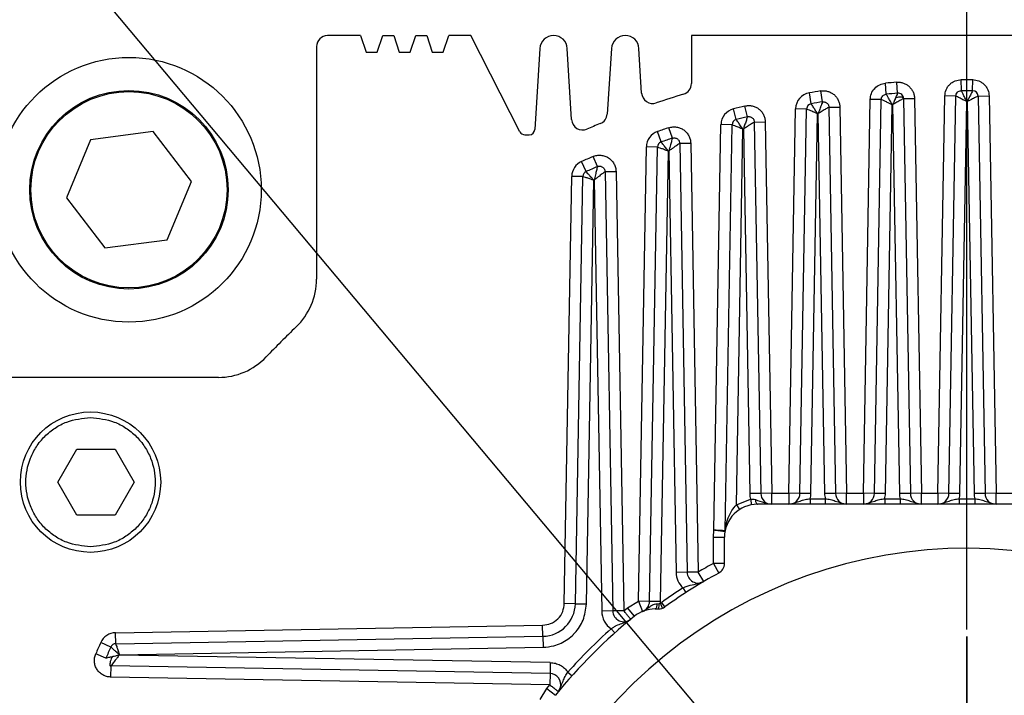
# Model space of a CAD drawing. Units: inches. Extents: x 2777 to 16158, y 1914 to 8228.
# Drawn here: x 3924 to 4013, y 5467 to 5528 of the extents above; entities that cross this region are included whole.
import ezdxf

# ---------------------------------------------------------------- set-up
doc = ezdxf.new("R2010")
doc.units = ezdxf.units.IN
doc.header["$MEASUREMENT"] = 0
doc.layers.add('10', color=7, linetype='Continuous')
doc.layers.add('PDF_Text', color=7, linetype='Continuous')
doc.layers.add('图框', color=7, linetype='Continuous', lineweight=35)
doc.styles.add('宋体', font='txt')
doc.dimstyles.new('ISO-25', dxfattribs={"dimtxt": 40, "dimasz": 50, "dimexe": 1.25, "dimexo": 0.625, "dimtad": 1, "dimtoh": 1, "dimdsep": 46, "dimtxsty": 'Standard', "dimcen": 2.5, "dimadec": 0, "dimazin": 0, "dimtfac": 1, "dimtmove": 0, "dimatfit": 3, "dimfxl": 1, "dimarcsym": 0})

# ---------------------------------------------------------------- blocks, each defined once
blk = doc.blocks.new('SW_CENTERMARKSYMBOL_0')
at = {"layer": '图框', "color": 0}
for p, q in [((0, 0.5), (0, 3.55)), ((0, 0), (0, 0.25)), ((-0.5, 0), (-3.55, 0)), ((0, 0), (-0.25, 0)), ((0, 0), (0, -0.25)), ((0, 0), (0.25, 0)), ((0.5, 0), (3.55, 0)), ((0, -0.5), (0, -3.55))]:
    blk.add_line(p, q, dxfattribs=at)
blk = doc.blocks.new('*D18')
at = {"layer": 'Defpoints', "color": 0}
for p in [(4009.557, 6686.389), (2982.862, 5436.389), (3265.473, 5436.389)]:
    blk.add_point(p, dxfattribs=at)
at = {"layer": 'PDF_Text', "color": 0, "lineweight": -2}
for p, q in [((4008.932, 6686.389), (2981.612, 6686.389)), ((2982.862, 6636.389), (2982.862, 5486.389)), ((3264.848, 5436.389), (2981.612, 5436.389))]:
    blk.add_line(p, q, dxfattribs=at)
at = {"layer": 'PDF_Text', "color": 0}
for points in [[(2991.195, 6636.389), (2974.529, 6636.389), (2982.862, 6686.389)], [(2974.529, 5486.389), (2991.195, 5486.389), (2982.862, 5436.389)]]:
    blk.add_solid(points, dxfattribs=at)
at = {"layer": 'PDF_Text', "color": 0, "insert": (2962.237, 6061.389), "char_height": 40, "attachment_point": 5, "rotation": 90, "style": '宋体'}
blk.add_mtext('1250', dxfattribs=at)
blk = doc.blocks.new('*D23')
at = {"layer": 'Defpoints', "color": 0}
for p in [(5600.259, 7008.389), (7066.15, 7008.389), (4009.557, 4654.389)]:
    blk.add_point(p, dxfattribs=at)
at = {"layer": 'PDF_Text', "color": 0, "lineweight": -2}
for p, q in [((5600.884, 7008.389), (7067.4, 7008.389)), ((7066.15, 4704.389), (7066.15, 6958.389)), ((4010.182, 4654.389), (7067.4, 4654.389))]:
    blk.add_line(p, q, dxfattribs=at)
at = {"layer": 'PDF_Text', "color": 0}
for points in [[(7074.483, 6958.389), (7057.816, 6958.389), (7066.15, 7008.389)], [(7057.816, 4704.389), (7074.483, 4704.389), (7066.15, 4654.389)]]:
    blk.add_solid(points, dxfattribs=at)
at = {"layer": 'PDF_Text', "color": 0, "insert": (7045.525, 5831.389), "char_height": 40, "attachment_point": 5, "rotation": 90, "style": '宋体'}
blk.add_mtext('2354', dxfattribs=at)
blk = doc.blocks.new('*D32')
at = {"layer": 'Defpoints', "color": 0}
for p in [(4825.557, 6030.958), (4825.557, 5877.869), (3659.557, 4989.389)]:
    blk.add_point(p, dxfattribs=at)
at = {"layer": 'PDF_Text', "color": 0, "lineweight": -2}
for p, q in [((3659.557, 4990.014), (3659.557, 6032.208)), ((4825.557, 5878.494), (4825.557, 6032.208)), ((3709.557, 6030.958), (4775.557, 6030.958))]:
    blk.add_line(p, q, dxfattribs=at)
at = {"layer": 'PDF_Text', "color": 0}
for points in [[(3709.557, 6039.291), (3709.557, 6022.624), (3659.557, 6030.958)], [(4775.557, 6022.624), (4775.557, 6039.291), (4825.557, 6030.958)]]:
    blk.add_solid(points, dxfattribs=at)
at = {"layer": 'PDF_Text', "color": 0, "insert": (4242.557, 6051.583), "char_height": 40, "attachment_point": 5, "style": '宋体'}
blk.add_mtext('1166', dxfattribs=at)
blk = doc.blocks.new('*D33')
at = {"layer": 'Defpoints', "color": 0}
for p in [(3206.072, 6393.945), (3896.97, 5911.43), (4009.557, 5471.889), (4009.557, 5441.389), (4009.557, 5436.389)]:
    blk.add_point(p, dxfattribs=at)
at = {"layer": 'PDF_Text', "color": 0, "lineweight": -2}
blk.add_line((4009.557, 5472.514), (4009.557, 5925.839), dxfattribs=at)
blk.add_arc((4009.557, 5436.389), 488.2, 95.87063, 124.12937, dxfattribs=at)
at = {"layer": 'PDF_Text', "color": 0}
for points in [[(3960.049, 5913.707), (3959.196, 5930.351), (4009.557, 5924.589)], [(3730.623, 5847.158), (3740.668, 5833.858), (3695.748, 5810.372)]]:
    blk.add_solid(points, dxfattribs=at)
at = {"layer": 'PDF_Text', "color": 0, "insert": (3822.352, 5909.525), "char_height": 40, "attachment_point": 5, "rotation": 21.58709, "style": '宋体'}
blk.add_mtext('40%%d', dxfattribs=at)
blk = doc.blocks.new('*D34')
at = {"layer": 'Defpoints', "color": 0}
for p in [(4009.557, 5925.839), (4013.527, 5924.573), (5256.512, 5523.585), (4009.557, 5472.514), (4009.557, 5436.389)]:
    blk.add_point(p, dxfattribs=at)
at = {"layer": 'PDF_Text', "color": 0, "lineweight": -2}
blk.add_arc((4009.557, 5436.389), 488.2, 9.87063, 84.12937, dxfattribs=at)
at = {"layer": 'PDF_Text', "color": 0}
for points in [[(4059.918, 5930.351), (4059.064, 5913.707), (4009.557, 5924.589)], [(4482.258, 5519.072), (4498.802, 5521.085), (4496.568, 5470.444)]]:
    blk.add_solid(points, dxfattribs=at)
at = {"layer": 'PDF_Text', "color": 0, "insert": (4356.575, 5808.52), "char_height": 40, "attachment_point": 5, "rotation": 317, "style": '宋体'}
blk.add_mtext('86%%d', dxfattribs=at)
blk = doc.blocks.new('*D38')
at = {"layer": 'Defpoints', "color": 0}
for p in [(4744.779, 6715.968), (3659.557, 4581.122), (3659.557, 4169.24)]:
    blk.add_point(p, dxfattribs=at)
at = {"layer": 'PDF_Text', "color": 0, "lineweight": -2}
for p, q in [((4744.779, 6715.343), (4744.779, 4167.99)), ((3659.557, 4580.497), (3659.557, 4167.99)), ((4694.779, 4169.24), (3709.557, 4169.24))]:
    blk.add_line(p, q, dxfattribs=at)
at = {"layer": 'PDF_Text', "color": 0}
for points in [[(3709.557, 4177.574), (3709.557, 4160.907), (3659.557, 4169.24)], [(4694.779, 4160.907), (4694.779, 4177.574), (4744.779, 4169.24)]]:
    blk.add_solid(points, dxfattribs=at)
at = {"layer": 'PDF_Text', "color": 0, "insert": (4202.168, 4189.865), "char_height": 40, "attachment_point": 5, "style": '宋体'}
blk.add_mtext('1085.22', dxfattribs=at)

msp = doc.modelspace()

# ---------------------------------------------------------------- linework, layer by layer
at = {"color": 7, "linetype": 'ByBlock', "lineweight": 25}
for p, q in [((3954.557, 5526.389), (3951.557, 5526.389)), ((3954.557, 5526.389), (3955.057, 5524.889)), ((3956.057, 5524.889), (3956.557, 5526.389)), ((3956.557, 5526.389), (3957.557, 5526.389)), ((3957.557, 5526.389), (3958.057, 5524.889)), ((3959.057, 5524.889), (3959.557, 5526.389)), ((3959.557, 5526.389), (3960.557, 5526.389)), ((3960.557, 5526.389), (3961.057, 5524.889)), ((3962.057, 5524.889), (3962.557, 5526.389)), ((3964.557, 5526.389), (3962.557, 5526.389)), ((3969.008, 5517.662), (3964.557, 5526.389)), ((3984.557, 5526.389), (3984.557, 5522.026)), ((4034.557, 5526.389), (3984.557, 5526.389)), ((3950.557, 5525.389), (3950.557, 5504.294)), ((3955.057, 5524.889), (3956.057, 5524.889)), ((3958.057, 5524.889), (3959.057, 5524.889)), ((3961.057, 5524.889), (3962.057, 5524.889)), ((3970.809, 5525.216), (3970.356, 5517.859)), ((3973.697, 5518.76), (3973.304, 5525.215)), ((3977.309, 5525.221), (3976.92, 5519.263)), ((3980.048, 5521.163), (3979.804, 5525.214)), ((4002.237, 5521.074), (4002.151, 5522.07)), ((4003.261, 5521.156), (4003.187, 5522.153)), ((4009.045, 5521.388), (4009.039, 5522.388)), ((4009.039, 5522.388), (4010.074, 5522.388)), ((4010.068, 5521.388), (4010.074, 5522.388)), ((3995.43, 5520.207), (3995.264, 5521.193)), ((3996.453, 5520.373), (3996.299, 5521.361)), ((4000.157, 5484.889), (4000.781, 5520.602)), ((4001.781, 5520.584), (4000.781, 5520.602)), ((4001.157, 5484.872), (4001.781, 5520.584)), ((4003.798, 5520.666), (4004.798, 5520.683)), ((4003.798, 5520.666), (4004.422, 5484.872)), ((4004.798, 5520.683), (4005.422, 5484.889)), ((4006.92, 5484.889), (4007.548, 5520.914)), ((4008.548, 5520.897), (4007.548, 5520.914)), ((4007.919, 5484.872), (4008.548, 5520.897)), ((4008.919, 5484.854), (4009.54, 5520.389)), ((4009.574, 5520.389), (4009.54, 5520.389)), ((4009.574, 5520.389), (4010.194, 5484.854)), ((4010.565, 5520.897), (4011.565, 5520.914)), ((4010.565, 5520.897), (4011.194, 5484.872)), ((4011.565, 5520.914), (4012.194, 5484.889)), ((3988.622, 5518.771), (3988.376, 5519.74)), ((3989.646, 5519.024), (3989.412, 5519.997)), ((3993.405, 5484.889), (3994.013, 5519.74)), ((3995.013, 5519.723), (3994.013, 5519.74)), ((3994.405, 5484.872), (3995.013, 5519.723)), ((3997.03, 5519.888), (3998.03, 5519.905)), ((3997.03, 5519.888), (3997.641, 5484.872)), ((3998.03, 5519.905), (3998.641, 5484.889)), ((4002.157, 5484.854), (4002.773, 5520.115)), ((4002.807, 5520.118), (4002.773, 5520.115)), ((4002.807, 5520.118), (4003.423, 5484.854)), ((3990.263, 5518.547), (3991.263, 5518.564)), ((3990.263, 5518.547), (3990.851, 5484.872)), ((3991.263, 5518.564), (3991.85, 5484.889)), ((3995.405, 5484.854), (3996.006, 5519.289)), ((3996.04, 5519.295), (3996.006, 5519.289)), ((3996.04, 5519.295), (3996.642, 5484.854)), ((3935.732, 5517.682), (3930.065, 5516.939)), ((3939.209, 5513.147), (3935.732, 5517.682)), ((3981.814, 5516.735), (3981.488, 5517.68)), ((3982.838, 5517.081), (3982.524, 5518.03)), ((3986.609, 5481.527), (3987.245, 5518.312)), ((3988.245, 5518.295), (3987.245, 5518.312)), ((3987.608, 5481.478), (3988.245, 5518.295)), ((3988.649, 5483.824), (3989.239, 5517.895)), ((3989.274, 5517.904), (3989.851, 5484.854)), ((3930.065, 5516.939), (3927.876, 5511.66)), ((3969.453, 5517.389), (3969.857, 5517.389)), ((3979.759, 5475.092), (3980.478, 5516.288)), ((3981.478, 5516.271), (3980.478, 5516.288)), ((3980.759, 5475.074), (3981.478, 5516.271)), ((3981.758, 5475.057), (3982.471, 5515.903)), ((3982.508, 5515.915), (3982.471, 5515.903)), ((3982.508, 5515.915), (3983.175, 5477.701)), ((3983.496, 5516.615), (3984.495, 5516.632)), ((3983.496, 5516.615), (3984.174, 5477.718)), ((3984.495, 5516.632), (3985.174, 5477.735)), ((3975.007, 5514.051), (3974.6, 5514.964)), ((3976.031, 5514.499), (3975.637, 5515.417)), ((3976.728, 5514.048), (3977.728, 5514.065)), ((3976.728, 5514.048), (3977.424, 5474.21)), ((3977.728, 5514.065), (3978.424, 5474.228)), ((3937.02, 5507.868), (3939.209, 5513.147)), ((3973.034, 5474.877), (3973.71, 5513.62)), ((3974.71, 5513.603), (3973.71, 5513.62)), ((3974.034, 5474.86), (3974.71, 5513.603)), ((3975.034, 5474.842), (3975.704, 5513.266)), ((3975.742, 5513.282), (3975.704, 5513.266)), ((3975.742, 5513.282), (3976.424, 5474.193)), ((3927.876, 5511.66), (3931.354, 5507.124)), ((3931.354, 5507.124), (3937.02, 5507.868)), ((3941.652, 5495.389), (3920.557, 5495.389)), ((3927.093, 5485.889), (3928.825, 5488.889)), ((3928.825, 5488.889), (3932.289, 5488.889)), ((3932.289, 5488.889), (3934.021, 5485.889)), ((3928.825, 5482.889), (3927.093, 5485.889)), ((3934.021, 5485.889), (3932.289, 5482.889)), ((3990.851, 5484.872), (3989.851, 5484.854)), ((3991.85, 5484.889), (3990.851, 5484.872)), ((3991.85, 5483.889), (3991.85, 5484.889)), ((3991.85, 5484.889), (3993.405, 5484.889)), ((3994.405, 5484.872), (3993.405, 5484.889)), ((3993.405, 5484.889), (3993.405, 5483.889)), ((3995.405, 5484.854), (3994.405, 5484.872)), ((3997.641, 5484.872), (3996.642, 5484.854)), ((3998.641, 5484.889), (3997.641, 5484.872)), ((3998.641, 5483.889), (3998.641, 5484.889)), ((3998.641, 5484.889), (4000.157, 5484.889)), ((4001.157, 5484.872), (4000.157, 5484.889)), ((4000.157, 5484.889), (4000.157, 5483.889)), ((4002.157, 5484.854), (4001.157, 5484.872)), ((4004.422, 5484.872), (4003.423, 5484.854)), ((4005.422, 5484.889), (4004.422, 5484.872)), ((4005.422, 5483.889), (4005.422, 5484.889)), ((4005.422, 5484.889), (4006.92, 5484.889)), ((4007.919, 5484.872), (4006.92, 5484.889)), ((4006.92, 5484.889), (4006.92, 5483.889)), ((4008.919, 5484.854), (4007.919, 5484.872)), ((4011.194, 5484.872), (4010.194, 5484.854)), ((4012.194, 5484.889), (4011.194, 5484.872)), ((4012.194, 5483.889), (4012.194, 5484.889)), ((4012.194, 5484.889), (4013.691, 5484.889)), ((3988.649, 5483.824), (3989.929, 5484.333)), ((3988.649, 5483.824), (3988.921, 5483.404)), ((3989.929, 5484.333), (3990.019, 5483.841)), ((4028.557, 5483.889), (3990.557, 5483.889)), ((3995.341, 5484.389), (3995.341, 5483.889)), ((3995.341, 5484.389), (3996.705, 5484.389)), ((3996.705, 5484.389), (3996.705, 5483.889)), ((4002.094, 5484.389), (4002.094, 5483.889)), ((4002.094, 5484.389), (4003.486, 5484.389)), ((4003.486, 5484.389), (4003.486, 5483.889)), ((4008.856, 5484.389), (4008.856, 5483.889)), ((4008.856, 5484.389), (4010.257, 5484.389)), ((4010.257, 5484.389), (4010.257, 5483.889)), ((3932.289, 5482.889), (3928.825, 5482.889)), ((3986.557, 5480.889), (3986.609, 5481.527)), ((3986.557, 5480.889), (3987.557, 5480.889)), ((3986.557, 5478.52), (3986.557, 5480.889)), ((3987.557, 5478.52), (3987.557, 5480.889)), ((3987.557, 5478.52), (3986.557, 5478.52)), ((3986.557, 5478.52), (3987.036, 5477.642)), ((3984.174, 5477.718), (3983.175, 5477.701)), ((3985.174, 5477.735), (3984.174, 5477.718)), ((3985.682, 5476.874), (3985.174, 5477.735)), ((3983.789, 5476.293), (3984.06, 5475.873)), ((3974.034, 5474.86), (3973.034, 5474.877)), ((3974.034, 5474.86), (3975.034, 5474.842)), ((3978.758, 5474.5), (3979.759, 5475.092)), ((3980.759, 5475.074), (3979.759, 5475.092)), ((3979.759, 5475.092), (3980.137, 5474.166)), ((3981.758, 5475.057), (3980.759, 5475.074)), ((3981.429, 5474.868), (3981.632, 5474.883)), ((3981.928, 5474.454), (3981.751, 5474.922)), ((3982.158, 5474.577), (3981.866, 5474.983)), ((3977.424, 5474.21), (3976.424, 5474.193)), ((3978.424, 5474.228), (3977.424, 5474.21)), ((3978.424, 5474.228), (3978.758, 5474.5)), ((3979.387, 5473.723), (3978.758, 5474.5)), ((3981.272, 5474.389), (3981.575, 5474.389)), ((3932.326, 5472.236), (3971.069, 5472.912)), ((3971.086, 5471.912), (3971.069, 5472.912)), ((3932.343, 5471.236), (3932.326, 5472.236)), ((3977.278, 5472.588), (3977.611, 5472.215)), ((3931.895, 5470.939), (3930.982, 5471.346)), ((3932.343, 5471.236), (3971.086, 5471.912)), ((3971.086, 5471.912), (3971.104, 5470.913)), ((3931.448, 5469.915), (3930.529, 5470.309)), ((3932.68, 5470.242), (3932.664, 5470.204)), ((3932.68, 5470.242), (3971.104, 5470.913)), ((3971.753, 5469.522), (3932.664, 5470.204)), ((3971.753, 5469.522), (3971.736, 5468.522)), ((3931.898, 5469.218), (3931.881, 5468.218)), ((3971.736, 5468.522), (3931.898, 5469.218)), ((3971.736, 5468.522), (3971.719, 5467.522)), ((3973.358, 5468.668), (3973.731, 5468.335)), ((3971.719, 5467.522), (3931.881, 5468.218)), ((3970.854, 5466.187), (3971.446, 5467.188)), ((3971.446, 5467.188), (3971.719, 5467.522)), ((3971.446, 5467.188), (3972.223, 5466.559))]:
    msp.add_line(p, q, dxfattribs=at)
at = {"color": 7, "linetype": 'ByBlock', "lineweight": 25, "flags": 128}
for points in [[(3989.239, 5517.895), (3989.243, 5517.896), (3989.247, 5517.897), (3989.252, 5517.898), (3989.256, 5517.899), (3989.261, 5517.9), (3989.265, 5517.902), (3989.269, 5517.903), (3989.274, 5517.904)], [(3990.366, 5484.316), (3990.374, 5484.229), (3990.388, 5484.148), (3990.407, 5484.074), (3990.431, 5484.011), (3990.459, 5483.959), (3990.49, 5483.921), (3990.523, 5483.897), (3990.557, 5483.889)], [(3981.429, 5474.868), (3981.425, 5474.774), (3981.415, 5474.684), (3981.4, 5474.601), (3981.381, 5474.528), (3981.357, 5474.469), (3981.331, 5474.425), (3981.302, 5474.398), (3981.272, 5474.389)]]:
    msp.add_lwpolyline(points, dxfattribs=at)
at = {"color": 7, "linetype": 'ByBlock', "lineweight": 25}
for centre, radius in [((4009.557, 5436.389), 172.5), ((3933.543, 5512.403), 12), ((3933.543, 5512.403), 9), ((3933.543, 5512.403), 8.9), ((3930.057, 5485.889), 6.365)]:
    msp.add_circle(centre, radius, dxfattribs=at)
for centre, radius, start, end in [((4009.557, 5436.389), 185, 2.45179, 107.5435), ((4009.557, 5436.389), 180, 1.65701, 107.5435), ((4009.557, 5436.389), 133, 188.21321, 171.78679), ((4009.557, 5436.389), 131.5, 130.49556, 139.50444), ((3951.557, 5525.389), 1, 90, 180), ((3972.057, 5525.139), 1.25, 3.48227, 176.47335), ((3978.557, 5525.139), 1.25, 3.43738, 176.25716), ((3983.557, 5522.026), 1, 286.88867, 0), ((4009.557, 5436.389), 86, 94.24782, 94.93977), ((3981.046, 5521.223), 1, 183.43738, 288.57628), ((3995.513, 5519.714), 1.5, 99.56689, 179), ((4009.557, 5436.389), 86, 98.86803, 99.56689), ((4009.557, 5436.389), 85, 94.24782, 94.93977), ((4003.298, 5520.657), 0.5, 0.99998, 94.24782), ((4009.557, 5436.389), 85, 89.65515, 90.34484), ((4010.065, 5520.888), 0.5, 1.00001, 89.65515), ((4009.557, 5436.389), 88.497, 106.88867, 108.57628), ((4009.557, 5436.389), 85, 98.86803, 99.56689), ((3988.745, 5518.286), 1.5, 104.25806, 179.00817), ((4009.557, 5436.389), 86, 103.54721, 104.25806), ((3995.513, 5519.714), 0.5, 99.56689, 179), ((3974.695, 5518.821), 1, 183.48227, 292.92415), ((3975.922, 5519.329), 1, 292.07434, 356.25716), ((3988.745, 5518.286), 0.5, 104.25806, 179.00817), ((4009.557, 5436.389), 85, 103.54721, 104.25806), ((3969.453, 5517.889), 0.5, 207.02158, 270), ((3969.857, 5517.889), 0.5, 270, 356.47335), ((4009.557, 5436.389), 88.5, 112.07434, 112.92415), ((3981.978, 5516.262), 1.5, 109.04924, 179), ((4009.557, 5436.389), 86, 108.32053, 109.04924), ((3981.978, 5516.262), 0.5, 109.04924, 179), ((4009.557, 5436.389), 85, 108.32053, 109.04924), ((3975.21, 5513.594), 1.5, 113.9834, 179), ((4009.557, 5436.389), 86, 113.22962, 113.9834), ((3975.21, 5513.594), 0.5, 113.9834, 179), ((4009.557, 5436.389), 85, 113.22962, 113.9834), ((3944.557, 5504.294), 6, 313.74812, 0), ((4009.557, 5436.389), 88, 133.74812, 136.25188), ((3941.652, 5501.389), 6, 270, 316.25188), ((3991.85, 5484.889), 2, 181, 196.16059), ((3991.85, 5484.889), 1, 181, 270), ((3993.405, 5484.889), 1, 270, 359), ((3993.405, 5484.889), 2, 345.52249, 359), ((3998.641, 5484.889), 2, 181, 194.47751), ((3998.641, 5484.889), 1, 181, 270), ((4000.157, 5484.889), 1, 270, 359), ((4000.157, 5484.889), 2, 345.52249, 359), ((4005.422, 5484.889), 2, 181, 194.47751), ((4005.422, 5484.889), 1, 181, 270), ((4006.92, 5484.889), 1, 270, 359), ((4006.92, 5484.889), 2, 345.52249, 359), ((4012.194, 5484.889), 2, 181, 194.47751), ((4012.194, 5484.889), 1, 181, 270), ((3990.557, 5480.889), 3, 90, 180), ((3987.108, 5481.486), 0.5, 350.18037, 359.00817), ((4009.557, 5436.389), 43.5, 200.87448, 159.12552), ((4009.557, 5436.389), 48, 118.63099, 120.52847), ((3986.557, 5478.52), 1, 298.63099, 0), ((4009.557, 5436.389), 47, 118.63099, 125.65909), ((3985.174, 5477.735), 2, 181, 226.16484), ((3985.174, 5477.735), 1, 181, 300.52847), ((4009.557, 5436.389), 47.5, 122.85228, 125.65909), ((3971.034, 5474.912), 3, 271, 359), ((3979.759, 5475.092), 1, 292.23693, 359), ((3980.516, 5474.762), 1.122, 340.59255, 6.17271), ((3979.759, 5475.092), 2, 355.11874, 359), ((3981.575, 5475.389), 0.5, 290.71532, 305.65909), ((3978.424, 5474.228), 2, 181, 235.06004), ((3978.424, 5474.228), 1, 181, 309.44739), ((3981.272, 5471.389), 3, 90, 128.94244), ((3981.575, 5475.389), 1, 270, 305.65909), ((4009.557, 5436.389), 48, 128.94244, 141.05756), ((3932.352, 5470.736), 1.5, 91, 156.0166), ((4009.557, 5436.389), 48.5, 131.72352, 138.27648), ((4009.557, 5436.389), 86, 156.0166, 156.77038), ((3932.352, 5470.736), 0.5, 91, 156.0166), ((4009.557, 5436.389), 85, 156.0166, 156.77038), ((3971.719, 5467.522), 1, 345.91385, 89)]:
    msp.add_arc(centre, radius, start, end, dxfattribs=at)
for points, knots in [([(4000.781, 5520.602), (4000.802, 5520.778), (4000.847, 5521.145), (4001.16, 5521.621), (4001.614, 5521.967), (4001.976, 5522.036), (4002.151, 5522.07)], [0, 0, 0, 0, 0.2414, 0.5, 0.7586, 1, 1, 1, 1]), ([(4003.187, 5522.153), (4003.288, 5522.155), (4003.492, 5522.158), (4003.791, 5522.084), (4004.069, 5521.956), (4004.315, 5521.773), (4004.521, 5521.545), (4004.673, 5521.279), (4004.775, 5520.988), (4004.79, 5520.785), (4004.798, 5520.683)], [0, 0, 0, 0, 0.124888, 0.249995, 0.374778, 0.499995, 0.624778, 0.749995, 0.874888, 1, 1, 1, 1]), ([(4007.548, 5520.914), (4007.571, 5521.1), (4007.606, 5521.386), (4007.794, 5521.728), (4007.986, 5521.962), (4008.222, 5522.151), (4008.566, 5522.335), (4008.853, 5522.367), (4009.039, 5522.388)], [0, 0, 0, 0, 0.239766, 0.369671, 0.5, 0.629888, 0.760234, 1, 1, 1, 1]), ([(4010.074, 5522.388), (4010.26, 5522.367), (4010.547, 5522.335), (4010.891, 5522.152), (4011.127, 5521.962), (4011.319, 5521.729), (4011.507, 5521.386), (4011.542, 5521.1), (4011.565, 5520.914)], [0, 0, 0, 0, 0.239766, 0.369671, 0.5, 0.629888, 0.760234, 1, 1, 1, 1]), ([(3996.299, 5521.361), (3996.405, 5521.371), (3996.618, 5521.392), (3996.936, 5521.334), (3997.236, 5521.217), (3997.503, 5521.036), (3997.727, 5520.804), (3997.894, 5520.529), (3998.005, 5520.226), (3998.022, 5520.012), (3998.03, 5519.905)], [0, 0, 0, 0, 0.124893, 0.249995, 0.374789, 0.499995, 0.624789, 0.749995, 0.874893, 1, 1, 1, 1]), ([(4003.261, 5521.156), (4003.256, 5521.146), (4003.247, 5521.125), (4003.183, 5520.981), (4003.123, 5520.841), (4003.086, 5520.757), (4003.074, 5520.731)], [0, 0, 0, 0, 0.325503, 0.670815, 0.895203, 1, 1, 1, 1]), ([(4009.54, 5520.389), (4009.497, 5520.475), (4009.422, 5520.628), (4009.293, 5520.889), (4009.167, 5521.143), (4009.065, 5521.349), (4009.051, 5521.375), (4009.045, 5521.388)], [0, 0, 0, 0, 0.173447, 0.306993, 0.554476, 0.78421, 1, 1, 1, 1]), ([(4010.068, 5521.388), (4010.063, 5521.378), (4010.053, 5521.359), (4009.986, 5521.223), (4009.904, 5521.058), (4009.817, 5520.882), (4009.705, 5520.656), (4009.621, 5520.485), (4009.574, 5520.389)], [0, 0, 0, 0, 0.188341, 0.387333, 0.515186, 0.656212, 0.807005, 1, 1, 1, 1]), ([(3996.453, 5520.373), (3996.449, 5520.363), (3996.44, 5520.34), (3996.376, 5520.173), (3996.303, 5519.983), (3996.232, 5519.797), (3996.153, 5519.588), (3996.083, 5519.406), (3996.04, 5519.295)], [0, 0, 0, 0, 0.186937, 0.386223, 0.576647, 0.655314, 0.789495, 1, 1, 1, 1]), ([(4002.773, 5520.115), (4002.686, 5520.156), (4002.534, 5520.228), (4002.274, 5520.351), (4002.022, 5520.471), (4001.819, 5520.566), (4001.793, 5520.578), (4001.781, 5520.584)], [0, 0, 0, 0, 0.1738171, 0.3072302, 0.5530489, 0.7840974, 1, 1, 1, 1]), ([(4002.773, 5520.115), (4002.727, 5520.198), (4002.645, 5520.345), (4002.505, 5520.597), (4002.368, 5520.841), (4002.259, 5521.037), (4002.244, 5521.062), (4002.237, 5521.074)], [0, 0, 0, 0, 0.1733213, 0.3072245, 0.5530856, 0.7840918, 1, 1, 1, 1]), ([(4003.074, 5520.731), (4003.06, 5520.697), (4003.02, 5520.607), (4002.931, 5520.401), (4002.854, 5520.225), (4002.807, 5520.118)], [0, 0, 0, 0, 0.187225, 0.503792, 1, 1, 1, 1]), ([(4003.798, 5520.666), (4003.788, 5520.66), (4003.768, 5520.649), (4003.632, 5520.575), (4003.468, 5520.483), (4003.294, 5520.387), (4003.07, 5520.264), (4002.902, 5520.17), (4002.807, 5520.118)], [0, 0, 0, 0, 0.18768, 0.386866, 0.514307, 0.655864, 0.805232, 1, 1, 1, 1]), ([(4003.798, 5520.666), (4003.79, 5520.698), (4003.773, 5520.766), (4003.646, 5520.806), (4003.453, 5520.805), (4003.251, 5520.775), (4003.12, 5520.741), (4003.074, 5520.729)], [0, 0, 0, 0, 0.210356, 0.435458, 0.662121, 0.881316, 1, 1, 1, 1]), ([(4009.54, 5520.389), (4009.454, 5520.433), (4009.303, 5520.51), (4009.044, 5520.643), (4008.791, 5520.773), (4008.587, 5520.876), (4008.561, 5520.89), (4008.548, 5520.897)], [0, 0, 0, 0, 0.173921, 0.307012, 0.554457, 0.785228, 1, 1, 1, 1]), ([(4010.565, 5520.897), (4010.556, 5520.892), (4010.536, 5520.881), (4010.401, 5520.813), (4010.237, 5520.729), (4010.063, 5520.64), (4009.839, 5520.525), (4009.669, 5520.438), (4009.574, 5520.389)], [0, 0, 0, 0, 0.188322, 0.387381, 0.515087, 0.65621, 0.806673, 1, 1, 1, 1]), ([(3989.412, 5519.997), (3989.522, 5520.016), (3989.743, 5520.055), (3990.08, 5520.016), (3990.4, 5519.911), (3990.688, 5519.734), (3990.932, 5519.5), (3991.114, 5519.216), (3991.236, 5518.9), (3991.254, 5518.676), (3991.263, 5518.564)], [0, 0, 0, 0, 0.124898, 0.249995, 0.374794, 0.499995, 0.624794, 0.749995, 0.874898, 1, 1, 1, 1]), ([(3996.006, 5519.289), (3995.919, 5519.327), (3995.766, 5519.394), (3995.505, 5519.508), (3995.253, 5519.619), (3995.051, 5519.706), (3995.025, 5519.717), (3995.013, 5519.723)], [0, 0, 0, 0, 0.173691, 0.30742, 0.551818, 0.783109, 1, 1, 1, 1]), ([(3996.006, 5519.289), (3995.956, 5519.369), (3995.867, 5519.511), (3995.716, 5519.752), (3995.57, 5519.985), (3995.452, 5520.172), (3995.437, 5520.196), (3995.43, 5520.207)], [0, 0, 0, 0, 0.173229, 0.3074064, 0.5518337, 0.7807606, 1, 1, 1, 1]), ([(3997.03, 5519.888), (3997.02, 5519.882), (3997, 5519.87), (3996.862, 5519.788), (3996.698, 5519.689), (3996.524, 5519.585), (3996.302, 5519.452), (3996.135, 5519.351), (3996.04, 5519.295)], [0, 0, 0, 0, 0.186868, 0.386163, 0.513442, 0.655366, 0.804584, 1, 1, 1, 1]), ([(3989.239, 5517.895), (3989.185, 5517.972), (3989.089, 5518.108), (3988.927, 5518.339), (3988.771, 5518.56), (3988.646, 5518.737), (3988.63, 5518.76), (3988.622, 5518.771)], [0, 0, 0, 0, 0.173077, 0.307577, 0.55075, 0.77933, 1, 1, 1, 1]), ([(3989.646, 5519.024), (3989.642, 5519.013), (3989.634, 5518.99), (3989.567, 5518.791), (3989.478, 5518.52), (3989.373, 5518.207), (3989.312, 5518.019), (3989.274, 5517.904)], [0, 0, 0, 0, 0.18384, 0.385749, 0.654272, 0.787028, 1, 1, 1, 1]), ([(3990.263, 5518.547), (3990.253, 5518.54), (3990.232, 5518.527), (3990.093, 5518.437), (3989.927, 5518.329), (3989.754, 5518.217), (3989.533, 5518.073), (3989.368, 5517.965), (3989.274, 5517.904)], [0, 0, 0, 0, 0.185858, 0.385245, 0.51234, 0.654678, 0.80378, 1, 1, 1, 1]), ([(3982.524, 5518.03), (3982.638, 5518.06), (3982.865, 5518.119), (3983.22, 5518.102), (3983.561, 5518.012), (3983.871, 5517.841), (3984.135, 5517.605), (3984.333, 5517.313), (3984.466, 5516.984), (3984.486, 5516.75), (3984.495, 5516.632)], [0, 0, 0, 0, 0.1249026, 0.2499946, 0.374804, 0.4999945, 0.624804, 0.7499946, 0.8749029, 1, 1, 1, 1]), ([(3989.239, 5517.895), (3989.151, 5517.93), (3988.997, 5517.992), (3988.736, 5518.098), (3988.483, 5518.199), (3988.283, 5518.279), (3988.258, 5518.29), (3988.245, 5518.295)], [0, 0, 0, 0, 0.173536, 0.307588, 0.550736, 0.782241, 1, 1, 1, 1]), ([(3982.471, 5515.903), (3982.416, 5515.974), (3982.316, 5516.101), (3982.141, 5516.323), (3981.971, 5516.537), (3981.839, 5516.704), (3981.822, 5516.725), (3981.814, 5516.735)], [0, 0, 0, 0, 0.167169, 0.300779, 0.554337, 0.783546, 1, 1, 1, 1]), ([(3982.838, 5517.081), (3982.835, 5517.069), (3982.828, 5517.044), (3982.767, 5516.833), (3982.684, 5516.541), (3982.592, 5516.215), (3982.537, 5516.021), (3982.508, 5515.915)], [0, 0, 0, 0, 0.183137, 0.384494, 0.653288, 0.809729, 1, 1, 1, 1]), ([(3982.471, 5515.903), (3982.384, 5515.935), (3982.228, 5515.993), (3981.967, 5516.09), (3981.715, 5516.183), (3981.515, 5516.256), (3981.49, 5516.266), (3981.478, 5516.271)], [0, 0, 0, 0, 0.173442, 0.307735, 0.549773, 0.781468, 1, 1, 1, 1]), ([(3983.496, 5516.615), (3983.485, 5516.608), (3983.464, 5516.592), (3983.285, 5516.467), (3983.04, 5516.293), (3982.765, 5516.097), (3982.601, 5515.981), (3982.508, 5515.915)], [0, 0, 0, 0, 0.184833, 0.384551, 0.653275, 0.802545, 1, 1, 1, 1]), ([(3975.637, 5515.417), (3975.753, 5515.458), (3975.984, 5515.539), (3976.356, 5515.547), (3976.718, 5515.474), (3977.05, 5515.311), (3977.336, 5515.075), (3977.551, 5514.775), (3977.697, 5514.432), (3977.718, 5514.188), (3977.728, 5514.065)], [0, 0, 0, 0, 0.124907, 0.249994, 0.374813, 0.499994, 0.624813, 0.749994, 0.874907, 1, 1, 1, 1]), ([(3975.704, 5513.266), (3975.643, 5513.335), (3975.533, 5513.459), (3975.349, 5513.666), (3975.172, 5513.865), (3975.033, 5514.022), (3975.015, 5514.041), (3975.007, 5514.051)], [0, 0, 0, 0, 0.172918, 0.307867, 0.548938, 0.780753, 1, 1, 1, 1]), ([(3976.031, 5514.499), (3976.028, 5514.486), (3976.022, 5514.459), (3975.968, 5514.235), (3975.879, 5513.868), (3975.804, 5513.544), (3975.757, 5513.345), (3975.748, 5513.31), (3975.742, 5513.282)], [0, 0, 0, 0, 0.182353, 0.383193, 0.652494, 0.937927, 0.952098, 1, 1, 1, 1]), ([(3976.728, 5514.048), (3976.718, 5514.04), (3976.696, 5514.022), (3976.514, 5513.882), (3976.27, 5513.693), (3975.996, 5513.48), (3975.834, 5513.354), (3975.742, 5513.282)], [0, 0, 0, 0, 0.183208, 0.382962, 0.651976, 0.800945, 1, 1, 1, 1]), ([(3975.704, 5513.266), (3975.616, 5513.296), (3975.46, 5513.349), (3975.198, 5513.438), (3974.946, 5513.523), (3974.747, 5513.59), (3974.722, 5513.598), (3974.71, 5513.603)], [0, 0, 0, 0, 0.173316, 0.307869, 0.548917, 0.78078, 1, 1, 1, 1]), ([(3930.057, 5480.024), (3929.319, 5480.103), (3928.184, 5480.223), (3926.818, 5480.955), (3925.88, 5481.711), (3925.118, 5482.651), (3924.41, 5484.017), (3924.05, 5485.889), (3924.41, 5487.762), (3925.118, 5489.128), (3925.88, 5490.067), (3926.818, 5490.824), (3928.184, 5491.555), (3929.319, 5491.676), (3930.057, 5491.754)], [0, 0, 0, 0, 0.119728, 0.18418, 0.25, 0.31582, 0.380272, 0.5, 0.619728, 0.68418, 0.75, 0.81582, 0.880272, 1, 1, 1, 1]), ([(3930.057, 5491.754), (3930.794, 5491.676), (3931.929, 5491.555), (3933.295, 5490.824), (3934.234, 5490.067), (3934.995, 5489.128), (3935.704, 5487.762), (3936.063, 5485.889), (3935.704, 5484.017), (3934.995, 5482.651), (3934.234, 5481.711), (3933.295, 5480.955), (3931.929, 5480.223), (3930.794, 5480.103), (3930.057, 5480.024)], [0, 0, 0, 0, 0.119728, 0.18418, 0.25, 0.31582, 0.380272, 0.5, 0.619728, 0.68418, 0.75, 0.81582, 0.880272, 1, 1, 1, 1]), ([(3987.608, 5481.478), (3987.608, 5481.478), (3987.608, 5481.48), (3987.61, 5481.494), (3987.617, 5481.549), (3987.647, 5481.759), (3987.738, 5482.208), (3987.932, 5482.77), (3988.234, 5483.353), (3988.503, 5483.659), (3988.649, 5483.824)], [0, 0, 0, 0, 0.008947, 0.018651, 0.04183, 0.102372, 0.285921, 0.574033, 0.770312, 1, 1, 1, 1]), ([(3989.929, 5484.333), (3990.008, 5484.339), (3990.158, 5484.352), (3990.299, 5484.328), (3990.366, 5484.316)], [0, 0, 0, 0, 0.519638, 1, 1, 1, 1]), ([(3990.366, 5484.316), (3990.631, 5484.213), (3991.117, 5484.024), (3991.621, 5483.932), (3991.85, 5483.889)], [0, 0, 0, 0, 0.545018, 1, 1, 1, 1]), ([(3993.405, 5483.889), (3993.748, 5483.976), (3994.235, 5484.098), (3994.847, 5484.323), (3995.181, 5484.368), (3995.341, 5484.389)], [0, 0, 0, 0, 0.555894, 0.787022, 1, 1, 1, 1]), ([(3996.705, 5484.389), (3996.865, 5484.368), (3997.199, 5484.323), (3997.811, 5484.098), (3998.298, 5483.976), (3998.641, 5483.889)], [0, 0, 0, 0, 0.2130364, 0.444145, 1, 1, 1, 1]), ([(4000.157, 5483.889), (4000.501, 5483.976), (4000.988, 5484.098), (4001.6, 5484.323), (4001.934, 5484.368), (4002.094, 5484.389)], [0, 0, 0, 0, 0.555894, 0.787022, 1, 1, 1, 1]), ([(4003.486, 5484.389), (4003.646, 5484.368), (4003.98, 5484.323), (4004.592, 5484.098), (4005.079, 5483.976), (4005.422, 5483.889)], [0, 0, 0, 0, 0.213036, 0.444145, 1, 1, 1, 1]), ([(4006.92, 5483.889), (4007.263, 5483.976), (4007.75, 5484.098), (4008.362, 5484.323), (4008.696, 5484.368), (4008.856, 5484.389)], [0, 0, 0, 0, 0.555894, 0.787022, 1, 1, 1, 1]), ([(4010.257, 5484.389), (4010.418, 5484.368), (4010.752, 5484.323), (4011.364, 5484.098), (4011.85, 5483.976), (4012.194, 5483.889)], [0, 0, 0, 0, 0.213036, 0.444145, 1, 1, 1, 1]), ([(3987.608, 5481.478), (3987.594, 5481.478), (3987.574, 5481.48), (3987.448, 5481.487), (3987.281, 5481.496), (3987.056, 5481.508), (3986.84, 5481.521), (3986.723, 5481.526), (3986.656, 5481.525), (3986.621, 5481.526), (3986.609, 5481.527)], [0, 0, 0, 0, 0.24184, 0.369573, 0.501486, 0.749765, 0.871446, 0.932865, 0.976277, 1, 1, 1, 1]), ([(3987.601, 5481.401), (3987.587, 5481.403), (3987.567, 5481.406), (3987.443, 5481.423), (3987.277, 5481.445), (3987.071, 5481.473), (3986.889, 5481.496), (3986.797, 5481.509), (3986.723, 5481.518), (3986.656, 5481.522), (3986.621, 5481.526), (3986.609, 5481.527)], [0, 0, 0, 0, 0.239202, 0.367622, 0.50157, 0.749865, 0.830324, 0.871705, 0.933057, 0.975771, 1, 1, 1, 1]), ([(3983.789, 5476.293), (3983.885, 5476.339), (3984.236, 5476.51), (3984.873, 5476.614), (3985.391, 5476.78), (3985.682, 5476.874)], [0, 0, 0, 0, 0.141667, 0.517448, 1, 1, 1, 1]), ([(3971.069, 5472.912), (3971.315, 5472.943), (3971.826, 5473.007), (3972.483, 5473.463), (3972.939, 5474.12), (3973.003, 5474.631), (3973.034, 5474.877)], [0, 0, 0, 0, 0.240554, 0.5, 0.759446, 1, 1, 1, 1]), ([(3971.104, 5470.913), (3971.434, 5470.942), (3972.001, 5470.992), (3972.961, 5471.357), (3973.547, 5471.765), (3973.91, 5472.131), (3974.268, 5472.509), (3974.85, 5473.381), (3974.971, 5474.343), (3975.034, 5474.842)], [0, 0, 0, 0, 0.161801, 0.277103, 0.500464, 0.503836, 0.530098, 0.755889, 1, 1, 1, 1]), ([(3980.137, 5474.166), (3980.342, 5474.289), (3980.658, 5474.479), (3980.973, 5474.738), (3981.215, 5474.838), (3981.358, 5474.858), (3981.429, 5474.868)], [0, 0, 0, 0, 0.477429, 0.737747, 0.869959, 1, 1, 1, 1]), ([(3981.632, 5474.883), (3981.652, 5474.886), (3981.694, 5474.891), (3981.732, 5474.911), (3981.751, 5474.922)], [0, 0, 0, 0, 0.477356, 1, 1, 1, 1]), ([(3979.059, 5473.455), (3979.05, 5473.466), (3979.038, 5473.482), (3978.958, 5473.578), (3978.878, 5473.675), (3978.777, 5473.798), (3978.63, 5473.977), (3978.504, 5474.13), (3978.424, 5474.228)], [0, 0, 0, 0, 0.240865, 0.367328, 0.499481, 0.622467, 0.760171, 1, 1, 1, 1]), ([(3977.278, 5472.588), (3977.361, 5472.644), (3977.518, 5472.752), (3977.847, 5472.94), (3978.37, 5473.094), (3978.794, 5473.317), (3979.059, 5473.455)], [0, 0, 0, 0, 0.132972, 0.2539, 0.534254, 1, 1, 1, 1]), ([(3932.343, 5471.236), (3932.348, 5471.223), (3932.357, 5471.197), (3932.427, 5470.99), (3932.513, 5470.734), (3932.601, 5470.476), (3932.652, 5470.326), (3932.68, 5470.242)], [0, 0, 0, 0, 0.2247374, 0.4632086, 0.7045801, 0.833587, 1, 1, 1, 1]), ([(3931.881, 5468.218), (3931.759, 5468.228), (3931.514, 5468.249), (3931.172, 5468.395), (3930.871, 5468.61), (3930.636, 5468.895), (3930.472, 5469.227), (3930.399, 5469.589), (3930.406, 5469.961), (3930.488, 5470.193), (3930.529, 5470.309)], [0, 0, 0, 0, 0.124907, 0.249994, 0.374813, 0.499994, 0.624813, 0.749994, 0.874907, 1, 1, 1, 1]), ([(3931.895, 5470.939), (3931.905, 5470.93), (3931.926, 5470.911), (3932.087, 5470.769), (3932.286, 5470.589), (3932.49, 5470.409), (3932.614, 5470.3), (3932.68, 5470.242)], [0, 0, 0, 0, 0.2247806, 0.463136, 0.6915594, 0.8358769, 1, 1, 1, 1]), ([(3932.02, 5470.052), (3931.906, 5470.025), (3931.689, 5469.973), (3931.486, 5469.924), (3931.46, 5469.918), (3931.448, 5469.915)], [0, 0, 0, 0, 0.373529, 0.709444, 1, 1, 1, 1]), ([(3932.016, 5470.053), (3931.988, 5469.987), (3931.924, 5469.835), (3931.847, 5469.603), (3931.801, 5469.389), (3931.808, 5469.272), (3931.848, 5469.225), (3931.882, 5469.22), (3931.898, 5469.218)], [0, 0, 0, 0, 0.158575, 0.36475, 0.580466, 0.797824, 0.902343, 1, 1, 1, 1]), ([(3932.664, 5470.204), (3932.592, 5470.112), (3932.466, 5469.95), (3932.253, 5469.676), (3932.063, 5469.431), (3931.923, 5469.25), (3931.906, 5469.228), (3931.898, 5469.218)], [0, 0, 0, 0, 0.198751, 0.347816, 0.618772, 0.817515, 1, 1, 1, 1]), ([(3932.664, 5470.204), (3932.546, 5470.177), (3932.348, 5470.13), (3932.125, 5470.077), (3932.04, 5470.057), (3932.02, 5470.052)], [0, 0, 0, 0, 0.530041, 0.888196, 1, 1, 1, 1]), ([(3971.753, 5469.522), (3971.911, 5469.509), (3972.225, 5469.483), (3972.668, 5469.301), (3973.063, 5469.035), (3973.261, 5468.789), (3973.358, 5468.668)], [0, 0, 0, 0, 0.249884, 0.500046, 0.753533, 1, 1, 1, 1]), ([(3972.491, 5466.887), (3972.641, 5467.204), (3972.855, 5467.653), (3973.079, 5468.259), (3973.268, 5468.535), (3973.358, 5468.668)], [0, 0, 0, 0, 0.556019, 0.787045, 1, 1, 1, 1]), ([(3971.719, 5467.522), (3971.816, 5467.442), (3971.969, 5467.316), (3972.148, 5467.169), (3972.271, 5467.068), (3972.368, 5466.988), (3972.464, 5466.909), (3972.48, 5466.896), (3972.491, 5466.887)], [0, 0, 0, 0, 0.2398286, 0.3775032, 0.5005189, 0.6326623, 0.7591219, 1, 1, 1, 1])]:
    msp.add_open_spline(points, degree=3, knots=knots, dxfattribs=at)
for points in [[(4008.548, 5520.897), (4008.557, 5520.961), (4008.573, 5521.09), (4008.689, 5521.251), (4008.852, 5521.365), (4008.981, 5521.38), (4009.045, 5521.388)], [(3996.453, 5520.373), (3996.489, 5520.377), (3996.56, 5520.383), (3996.666, 5520.364), (3996.765, 5520.325), (3996.855, 5520.265), (3996.929, 5520.187), (3996.985, 5520.096), (3997.022, 5519.995), (3997.027, 5519.923), (3997.03, 5519.888)], [(4001.781, 5520.584), (4001.788, 5520.645), (4001.803, 5520.767), (4001.908, 5520.924), (4002.056, 5521.038), (4002.177, 5521.062), (4002.237, 5521.074)], [(3989.646, 5519.024), (3989.683, 5519.031), (3989.756, 5519.044), (3989.869, 5519.031), (3989.975, 5518.996), (3990.071, 5518.937), (3990.152, 5518.859), (3990.213, 5518.764), (3990.254, 5518.659), (3990.26, 5518.584), (3990.263, 5518.547)], [(3982.838, 5517.081), (3982.876, 5517.091), (3982.952, 5517.11), (3983.07, 5517.105), (3983.184, 5517.074), (3983.287, 5517.018), (3983.375, 5516.939), (3983.442, 5516.842), (3983.486, 5516.732), (3983.492, 5516.654), (3983.496, 5516.615)], [(3976.031, 5514.499), (3976.07, 5514.512), (3976.147, 5514.539), (3976.271, 5514.542), (3976.392, 5514.517), (3976.503, 5514.463), (3976.597, 5514.384), (3976.67, 5514.284), (3976.718, 5514.17), (3976.725, 5514.089), (3976.728, 5514.048)]]:
    msp.add_open_spline(points, degree=3, dxfattribs=at)
at = {"layer": '10', "color": 7, "linetype": 'ByBlock'}
msp.add_line((4009.557, 5436.389), (3206.072, 6393.945), dxfattribs=at)

# ---------------------------------------------------------------- block references
at = {"layer": '10', "color": 7, "linetype": 'ByBlock', "xscale": 10, "yscale": 10, "zscale": 10}
msp.add_blockref('SW_CENTERMARKSYMBOL_0', (4009.557, 5436.389), dxfattribs=at)

# ---------------------------------------------------------------- dimensions: what is measured, and where the dimension line sits
at = {"layer": 'PDF_Text'}
for base, p1, p2, picture, middle in [((7066.15, 7008.389), (4009.557, 4654.389), (5600.259, 7008.389), '*D23', (7045.525, 5831.389)), ((2982.862, 5436.389), (4009.557, 6686.389), (3265.473, 5436.389), '*D18', (2962.237, 6061.389))]:
    dim = msp.add_linear_dim(base=base, p1=p1, p2=p2, angle=90, dimstyle='ISO-25', override={"dimtxsty": '宋体'}, dxfattribs=at)
    dim.commit()
    dim.dimension.update_dxf_attribs({"geometry": picture, "text_midpoint": middle})
for base, p1, p2, picture, middle in [((3659.557, 4169.24), (4744.779, 6715.968), (3659.557, 4581.122), '*D38', (4202.168, 4189.865)), ((4825.557, 6030.958), (3659.557, 4989.389), (4825.557, 5877.869), '*D32', (4242.557, 6051.583))]:
    dim = msp.add_linear_dim(base=base, p1=p1, p2=p2, dimstyle='ISO-25', override={"dimtxsty": '宋体'}, dxfattribs=at)
    dim.commit()
    dim.dimension.update_dxf_attribs({"geometry": picture, "text_midpoint": middle})
dim = msp.add_angular_dim_2l(base=(3896.97, 5911.43), line1=((4009.557, 5436.389), (3206.072, 6393.945)), line2=((4009.557, 5441.389), (4009.557, 5471.889)), dimstyle='ISO-25', override={"dimtxsty": '宋体'}, dxfattribs=at)
dim.commit()
dim.dimension.update_dxf_attribs({"geometry": '*D33', "text_midpoint": (3829.941, 5890.347), "dimtype": 162})
dim = msp.add_angular_dim_2l(base=(4013.527, 5924.573), line1=((4009.557, 5472.514), (4009.557, 5925.839)), line2=((4009.557, 5436.389), (5256.512, 5523.585)), dimstyle='ISO-25', override={"dimtxsty": '宋体'}, dxfattribs=at)
dim.commit()
dim.dimension.update_dxf_attribs({"geometry": '*D34', "text_midpoint": (4356.575, 5808.52)})

doc.saveas('drawing.dxf')
